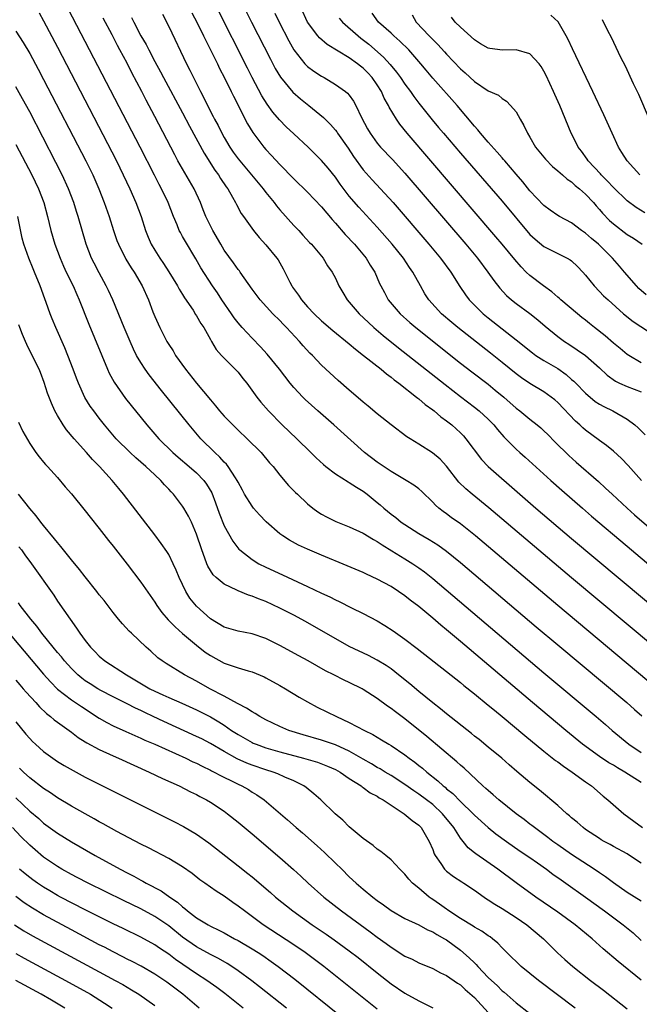
# Model space of a CAD drawing. Units: inches. Extents: x 2622000 to 2625000, y 1464000 to 1467000.
# Drawn here: x 2622170 to 2622259, y 1464366 to 1464507 of the extents above; entities that cross this region are included whole.
import ezdxf

# ---------------------------------------------------------------- set-up
doc = ezdxf.new("R2010")
doc.units = ezdxf.units.IN
doc.header["$MEASUREMENT"] = 0
doc.layers.add('LD26221464_2ft', color=215, linetype='Continuous')

msp = doc.modelspace()

# ---------------------------------------------------------------- linework, layer by layer
at = {"layer": 'LD26221464_2ft'}
for points, elevation in [([(2622261.31, 1464411), (2622247, 1464422.97), (2622235.17, 1464433), (2622233, 1464434.74), (2622231.68, 1464435.68), (2622231, 1464436.18), (2622230.51, 1464436.51), (2622229.9, 1464437), (2622229.41, 1464437.41), (2622229, 1464437.88), (2622227.42, 1464439.42), (2622227, 1464439.78), (2622226.3, 1464440.3), (2622225.18, 1464441), (2622223, 1464442.27), (2622221, 1464443.64), (2622219.17, 1464445), (2622214.78, 1464449), (2622212.49, 1464451), (2622210.65, 1464452.65), (2622210.3, 1464453), (2622209, 1464454.39), (2622208.49, 1464455), (2622206.94, 1464457), (2622205.18, 1464459.18), (2622204.23, 1464460.23), (2622203, 1464461.47), (2622201.59, 1464463), (2622201, 1464463.68), (2622200.42, 1464464.42), (2622200.04, 1464465), (2622198.66, 1464467), (2622198.01, 1464468.01), (2622197.31, 1464469), (2622195.61, 1464471.61), (2622194.9, 1464472.9), (2622193.4, 1464475.4), (2622193, 1464476.13), (2622192.68, 1464476.68), (2622192.52, 1464477), (2622192.2, 1464477.8), (2622191.67, 1464479), (2622190.92, 1464481), (2622189.96, 1464483), (2622189.61, 1464483.61), (2622188.94, 1464484.94), (2622186.88, 1464489), (2622175.98, 1464510.02)], 9060), ([(2622259.03, 1464441), (2622257.14, 1464443.14), (2622256.16, 1464444.16), (2622255, 1464445.21), (2622254.01, 1464446.01), (2622253, 1464446.73), (2622251, 1464448.22), (2622250.59, 1464448.59), (2622250.17, 1464449), (2622249.55, 1464449.55), (2622247, 1464452.23), (2622246.58, 1464452.58), (2622246.06, 1464453), (2622245, 1464453.77), (2622243, 1464454.95), (2622241.77, 1464455.77), (2622241, 1464456.33), (2622239, 1464458), (2622237.33, 1464459.33), (2622232.64, 1464463), (2622231.74, 1464463.74), (2622230.26, 1464465), (2622228.45, 1464467), (2622227.89, 1464467.89), (2622227.25, 1464469), (2622226.15, 1464471), (2622225.67, 1464471.67), (2622224.78, 1464473), (2622223.15, 1464475), (2622221, 1464477.48), (2622218.36, 1464480.36), (2622217, 1464481.95), (2622215.68, 1464483.68), (2622215, 1464484.65), (2622213.95, 1464485.95), (2622213, 1464487.09), (2622212.04, 1464488.04), (2622211.06, 1464489), (2622209, 1464490.91), (2622207.93, 1464491.93), (2622206.94, 1464492.94), (2622206.01, 1464494.01), (2622205.17, 1464495.17), (2622204.4, 1464496.4), (2622203.03, 1464499), (2622202.35, 1464500.35), (2622197.99, 1464509)], 9050), ([(2622201.93, 1464509), (2622202.93, 1464507), (2622205.64, 1464501.64), (2622206.34, 1464500.34), (2622207.09, 1464499.09), (2622208.89, 1464496.89), (2622209.96, 1464495.96), (2622211.15, 1464495), (2622213.26, 1464493.26), (2622213.5, 1464493), (2622214.27, 1464492.27), (2622215, 1464491.43), (2622215.19, 1464491.19), (2622215.32, 1464491), (2622216.83, 1464488.83), (2622217.62, 1464487.62), (2622219, 1464485.73), (2622220.28, 1464484.28), (2622221.48, 1464483), (2622223.31, 1464481), (2622228.45, 1464475), (2622230.12, 1464473), (2622231.59, 1464471), (2622232.9, 1464468.9), (2622233.7, 1464467.7), (2622234.23, 1464467), (2622235, 1464466.22), (2622236.27, 1464465), (2622237, 1464464.41), (2622241, 1464461.26), (2622243.36, 1464459.36), (2622243.86, 1464459), (2622245, 1464458.27), (2622247, 1464457.09), (2622248.23, 1464456.23), (2622249, 1464455.55), (2622249.31, 1464455.31), (2622249.58, 1464455), (2622251, 1464453.54), (2622252.38, 1464452.38), (2622253, 1464451.98), (2622253.63, 1464451.63), (2622254.94, 1464451), (2622257, 1464449.83), (2622258.1, 1464449), (2622258.59, 1464448.59), (2622259.57, 1464447.57)], 9048), ([(2622259, 1464457.95), (2622257.21, 1464459), (2622257, 1464459.14), (2622255.99, 1464459.99), (2622255, 1464460.77), (2622253.81, 1464461.81), (2622252.29, 1464463), (2622251.59, 1464463.59), (2622251, 1464464.07), (2622250.47, 1464464.47), (2622249.83, 1464465), (2622247.44, 1464467), (2622247.22, 1464467.22), (2622247, 1464467.39), (2622246.14, 1464468.14), (2622244.93, 1464469), (2622243, 1464470.5), (2622242.47, 1464471), (2622241.74, 1464471.74), (2622240.81, 1464472.81), (2622239.02, 1464475), (2622238.09, 1464476.09), (2622225.33, 1464491), (2622224.29, 1464492.29), (2622223.79, 1464493), (2622222.73, 1464494.73), (2622222.63, 1464495), (2622222.02, 1464496.02), (2622221.62, 1464497), (2622221, 1464497.98), (2622220.29, 1464499), (2622219.67, 1464499.67), (2622219, 1464500.36), (2622218.63, 1464500.63), (2622218.18, 1464501), (2622217, 1464501.86), (2622213.79, 1464503.79), (2622212.71, 1464504.71), (2622212.47, 1464505), (2622211, 1464506.99), (2622210.09, 1464509)], 9044), ([(2622172.34, 1464508.34), (2622173, 1464507.2), (2622175, 1464503.41), (2622183.49, 1464487), (2622184.47, 1464485), (2622185.4, 1464483), (2622186.29, 1464481), (2622187.04, 1464479), (2622187.66, 1464477), (2622188.03, 1464476.03), (2622188.48, 1464475), (2622189, 1464474.14), (2622189.71, 1464473), (2622190.24, 1464472.24), (2622191.04, 1464471.04), (2622192.29, 1464469), (2622192.52, 1464468.52), (2622193, 1464467.78), (2622193.29, 1464467.29), (2622194.5, 1464465.5), (2622194.88, 1464464.88), (2622195, 1464464.7), (2622195.61, 1464463.61), (2622196.06, 1464463), (2622197, 1464461.3), (2622197.1, 1464461.1), (2622197.17, 1464461), (2622197.85, 1464459.85), (2622198.6, 1464459), (2622199, 1464458.58), (2622200.8, 1464456.8), (2622201, 1464456.57), (2622201.68, 1464455.68), (2622202.24, 1464455), (2622203.67, 1464453), (2622204.27, 1464452.27), (2622205.38, 1464451), (2622207.33, 1464449), (2622209.45, 1464447), (2622211.48, 1464445), (2622212.24, 1464444.24), (2622213.27, 1464443.27), (2622213.6, 1464443), (2622215, 1464441.96), (2622216.81, 1464440.81), (2622217, 1464440.7), (2622218.02, 1464440.02), (2622219, 1464439.43), (2622219.57, 1464439), (2622221, 1464437.84), (2622221.46, 1464437.46), (2622221.96, 1464437), (2622223, 1464436.16), (2622223.67, 1464435.67), (2622224.47, 1464435), (2622225, 1464434.63), (2622227, 1464433.36), (2622227.6, 1464433), (2622228.5, 1464432.5), (2622229.74, 1464431.74), (2622231, 1464430.82), (2622233, 1464429.16), (2622243.91, 1464419.91), (2622247, 1464417.3), (2622256.92, 1464409), (2622258.03, 1464408.03), (2622259.09, 1464407.09)], 9062), ([(2622185.66, 1464507.66), (2622185.97, 1464507), (2622187, 1464505.04), (2622187.75, 1464503.75), (2622188.12, 1464503), (2622189, 1464501.33), (2622189.83, 1464499.83), (2622190.25, 1464499), (2622193, 1464493.91), (2622194, 1464492), (2622196.1, 1464488.1), (2622197.66, 1464485.66), (2622198.16, 1464485), (2622198.48, 1464484.48), (2622199.28, 1464483.28), (2622199.5, 1464483), (2622200.19, 1464481.81), (2622200.63, 1464481), (2622200.74, 1464480.74), (2622201.44, 1464479.44), (2622201.77, 1464479), (2622203.19, 1464477), (2622204, 1464476), (2622205, 1464474.92), (2622206.56, 1464473), (2622206.74, 1464472.74), (2622207.48, 1464471.48), (2622208.43, 1464469.57), (2622208.72, 1464469), (2622208.83, 1464468.83), (2622209.68, 1464467.68), (2622210.12, 1464467), (2622211, 1464465.99), (2622211.95, 1464465), (2622213, 1464464), (2622214.61, 1464462.61), (2622217, 1464460.66), (2622217.88, 1464459.88), (2622219.06, 1464459), (2622221.57, 1464457), (2622222.33, 1464456.33), (2622223, 1464455.87), (2622223.46, 1464455.46), (2622224.11, 1464455), (2622226.68, 1464453), (2622226.85, 1464452.85), (2622227, 1464452.75), (2622227.93, 1464451.93), (2622229, 1464451.18), (2622229.23, 1464451), (2622230.17, 1464450.17), (2622231, 1464449.6), (2622231.74, 1464449), (2622233, 1464447.85), (2622233.43, 1464447.43), (2622233.79, 1464447), (2622236.02, 1464444.02), (2622237, 1464443), (2622241.54, 1464439), (2622243.85, 1464437), (2622249, 1464432.62), (2622263, 1464420.9)], 9056), ([(2622190.12, 1464508.12), (2622191, 1464506.37), (2622193.57, 1464501), (2622194.06, 1464500.06), (2622194.56, 1464499), (2622195.57, 1464497), (2622196.08, 1464496.08), (2622196.6, 1464495), (2622197.42, 1464493.42), (2622197.61, 1464493), (2622198.1, 1464492.1), (2622198.64, 1464491), (2622199, 1464490.36), (2622199.81, 1464489), (2622200.29, 1464488.29), (2622201, 1464487.29), (2622201.23, 1464487), (2622203.87, 1464483.87), (2622204.58, 1464483), (2622205, 1464482.45), (2622206.17, 1464481), (2622206.52, 1464480.52), (2622207, 1464479.94), (2622209, 1464477.71), (2622209.71, 1464477), (2622210.33, 1464476.33), (2622211.28, 1464475.28), (2622211.56, 1464475), (2622213.22, 1464473), (2622213.88, 1464471.88), (2622214.54, 1464471), (2622215, 1464470.12), (2622215.5, 1464469), (2622216.07, 1464468.07), (2622216.69, 1464467), (2622217, 1464466.66), (2622218.4, 1464465), (2622219.74, 1464463.74), (2622220.55, 1464463), (2622221.88, 1464461.88), (2622224.1, 1464460.1), (2622230.79, 1464454.79), (2622233, 1464453.06), (2622235, 1464451.56), (2622235.71, 1464451), (2622237, 1464449.81), (2622237.81, 1464449), (2622238.34, 1464448.34), (2622239.26, 1464447.26), (2622239.54, 1464447), (2622241, 1464445.51), (2622241.56, 1464445), (2622242.33, 1464444.33), (2622245.99, 1464441), (2622247.58, 1464439.58), (2622250.54, 1464437), (2622251.87, 1464435.87), (2622257, 1464431.55), (2622261, 1464428.14)], 9054), ([(2622194.34, 1464508.34), (2622195.09, 1464506.91), (2622196.03, 1464505), (2622196.34, 1464504.34), (2622197.04, 1464503), (2622197.67, 1464501.67), (2622198.02, 1464501), (2622198.33, 1464500.33), (2622199.04, 1464498.96), (2622199.99, 1464497), (2622200.31, 1464496.31), (2622202.36, 1464492.36), (2622203.11, 1464491.11), (2622204.71, 1464489), (2622205, 1464488.66), (2622205.8, 1464487.8), (2622207, 1464486.48), (2622209, 1464484.42), (2622211, 1464482.49), (2622213, 1464480.4), (2622214.55, 1464478.55), (2622215, 1464478.05), (2622216.42, 1464476.42), (2622217.74, 1464475), (2622219.41, 1464473), (2622220.01, 1464472.01), (2622220.65, 1464471), (2622221.36, 1464469.36), (2622221.54, 1464469), (2622222.04, 1464468.04), (2622222.61, 1464467), (2622224.3, 1464465), (2622225.72, 1464463.73), (2622226.56, 1464463), (2622233, 1464457.89), (2622234.62, 1464456.62), (2622237, 1464454.84), (2622238.01, 1464454.01), (2622239.22, 1464453), (2622241, 1464451.41), (2622241.53, 1464451), (2622243, 1464449.8), (2622244.03, 1464449), (2622244.56, 1464448.56), (2622245, 1464448.16), (2622245.59, 1464447.59), (2622246.57, 1464446.57), (2622248.58, 1464444.58), (2622249.64, 1464443.64), (2622252.84, 1464440.84), (2622253.89, 1464439.89), (2622254.81, 1464439), (2622257, 1464437), (2622258.06, 1464436.06), (2622263.92, 1464431)], 9052), ([(2622206.29, 1464508.29), (2622206.88, 1464507), (2622208.28, 1464504.28), (2622209.01, 1464503.01), (2622210.61, 1464501), (2622210.79, 1464500.79), (2622211, 1464500.61), (2622211.91, 1464499.91), (2622213, 1464499.19), (2622213.36, 1464499), (2622215, 1464498.02), (2622216.46, 1464497), (2622216.76, 1464496.76), (2622217, 1464496.47), (2622217.62, 1464495.62), (2622217.94, 1464495), (2622218.76, 1464493.24), (2622219.62, 1464491.62), (2622219.98, 1464491), (2622221, 1464489.57), (2622221.49, 1464489), (2622223.19, 1464487.19), (2622225, 1464485.22), (2622233.76, 1464475), (2622235.43, 1464473), (2622236.95, 1464471), (2622237.79, 1464469.79), (2622238.68, 1464468.68), (2622239.63, 1464467.63), (2622240.36, 1464467), (2622241, 1464466.49), (2622243, 1464465.03), (2622244.14, 1464464.14), (2622245.21, 1464463.21), (2622247, 1464461.71), (2622247.97, 1464461), (2622248.61, 1464460.61), (2622249.81, 1464459.81), (2622251, 1464458.98), (2622253, 1464457.19), (2622254.13, 1464456.13), (2622255.29, 1464455.29), (2622255.89, 1464455), (2622257, 1464454.5), (2622259, 1464453.74)], 9046), ([(2622259.7, 1464467.7), (2622258.65, 1464468.65), (2622258.33, 1464469), (2622256.59, 1464471), (2622255.87, 1464471.87), (2622254.87, 1464473), (2622252.85, 1464475), (2622251.84, 1464475.84), (2622251, 1464476.59), (2622250.4, 1464477), (2622249, 1464478.08), (2622247.27, 1464479), (2622247, 1464479.16), (2622245.91, 1464479.91), (2622245, 1464480.58), (2622243, 1464482.72), (2622241.98, 1464483.98), (2622241, 1464485.09), (2622239.37, 1464487), (2622239.21, 1464487.21), (2622239, 1464487.44), (2622238.29, 1464488.29), (2622237, 1464489.72), (2622235.88, 1464491), (2622235.49, 1464491.49), (2622235, 1464492.02), (2622232.54, 1464495), (2622229, 1464498.92), (2622228.06, 1464500.06), (2622227.31, 1464501), (2622225.55, 1464503), (2622224.27, 1464504.27), (2622223.41, 1464505), (2622223, 1464505.4), (2622221.21, 1464507), (2622220.3, 1464508.3)], 9040), ([(2622226.05, 1464508.05), (2622226.61, 1464507), (2622228.5, 1464505), (2622229, 1464504.49), (2622229.76, 1464503.76), (2622230.72, 1464502.72), (2622231, 1464502.4), (2622233, 1464500.26), (2622233.67, 1464499.67), (2622235, 1464498.43), (2622237, 1464497.08), (2622238.48, 1464496.48), (2622239, 1464495.98), (2622239.62, 1464495.62), (2622240.21, 1464495), (2622241, 1464494.09), (2622241.58, 1464493), (2622242.13, 1464492.13), (2622242.63, 1464491), (2622243, 1464490.41), (2622243.81, 1464489), (2622245.24, 1464487.24), (2622246.22, 1464486.22), (2622247, 1464485.6), (2622247.69, 1464485), (2622248.37, 1464484.37), (2622249, 1464483.98), (2622249.49, 1464483.49), (2622250.13, 1464483), (2622251, 1464482.23), (2622252.14, 1464481), (2622252.53, 1464480.53), (2622253, 1464480.02), (2622253.46, 1464479.46), (2622254.45, 1464478.45), (2622255, 1464477.94), (2622257, 1464476.42), (2622257.88, 1464475.88), (2622259.17, 1464475)], 9038), ([(2622259.51, 1464479.51), (2622258.29, 1464480.29), (2622257, 1464481.28), (2622255, 1464483.18), (2622254.13, 1464484.13), (2622253.25, 1464485), (2622253.14, 1464485.14), (2622251.39, 1464487), (2622251.24, 1464487.24), (2622250.4, 1464488.4), (2622249.92, 1464489), (2622249.63, 1464489.63), (2622248.92, 1464491), (2622247.3, 1464495), (2622246.58, 1464496.58), (2622246.4, 1464497), (2622245.31, 1464499.31), (2622245, 1464499.91), (2622244.6, 1464500.6), (2622244.3, 1464501), (2622243, 1464502.42), (2622241.01, 1464503.01), (2622239.06, 1464502.94), (2622237.2, 1464503.2), (2622237, 1464503.24), (2622235.87, 1464503.87), (2622235, 1464504.45), (2622233, 1464506.25), (2622232.22, 1464507), (2622231.71, 1464507.71)], 9036), ([(2622258.82, 1464485), (2622256.97, 1464487), (2622256.23, 1464488.23), (2622255.75, 1464489), (2622254.82, 1464491), (2622253.64, 1464493.64), (2622252.07, 1464497), (2622249.14, 1464503.14), (2622248.49, 1464504.49), (2622248.22, 1464505), (2622247.04, 1464507.04), (2622246.02, 1464508.02)], 9034), ([(2622265, 1464413.59), (2622249, 1464426.95), (2622237.07, 1464437.07), (2622234.67, 1464439), (2622233.77, 1464439.77), (2622232.76, 1464440.76), (2622231, 1464443.04), (2622230.06, 1464444.06), (2622228.97, 1464444.97), (2622227, 1464446.24), (2622225.74, 1464447), (2622225.29, 1464447.29), (2622223, 1464448.98), (2622221, 1464450.6), (2622219.7, 1464451.7), (2622219, 1464452.28), (2622218.62, 1464452.62), (2622217, 1464453.99), (2622215.39, 1464455.39), (2622213, 1464457.59), (2622211.68, 1464459), (2622211.33, 1464459.33), (2622210.37, 1464460.37), (2622209.85, 1464461), (2622207.98, 1464463), (2622207.49, 1464463.49), (2622207, 1464464.03), (2622206, 1464465), (2622204.16, 1464467), (2622203, 1464468.53), (2622201.31, 1464471), (2622201.18, 1464471.18), (2622201, 1464471.39), (2622200.34, 1464472.34), (2622199, 1464474.17), (2622198.49, 1464475), (2622197.34, 1464477), (2622196.34, 1464479), (2622195.98, 1464479.98), (2622195.57, 1464481), (2622194.67, 1464483), (2622193, 1464485.85), (2622192.34, 1464487), (2622191.87, 1464487.87), (2622189, 1464493.42), (2622187.77, 1464495.77), (2622187.14, 1464497), (2622185.7, 1464499.7), (2622185, 1464501.08), (2622183.98, 1464503), (2622183.63, 1464503.63), (2622182.85, 1464505.15), (2622181.55, 1464507.55)], 9058), ([(2622215.56, 1464507.56), (2622216.01, 1464507), (2622218.26, 1464505), (2622218.67, 1464504.67), (2622219.8, 1464503.8), (2622221.93, 1464501.93), (2622222.88, 1464500.88), (2622223.79, 1464499.79), (2622224.36, 1464499), (2622225, 1464498.05), (2622225.78, 1464497), (2622226.28, 1464496.28), (2622227, 1464495.34), (2622228.92, 1464492.92), (2622229.84, 1464491.84), (2622230.54, 1464491), (2622233, 1464488.11), (2622239, 1464481.19), (2622243, 1464476.43), (2622243.73, 1464475.74), (2622245, 1464474.68), (2622247, 1464473.66), (2622248.36, 1464473), (2622248.77, 1464472.78), (2622249, 1464472.6), (2622249.82, 1464471.82), (2622250.62, 1464471), (2622251, 1464470.55), (2622252.22, 1464469), (2622253, 1464468.22), (2622253.59, 1464467.59), (2622254.23, 1464467), (2622256.47, 1464465), (2622257.87, 1464463.87), (2622261, 1464461.81)], 9042), ([(2622253.39, 1464507.39), (2622254.1, 1464505.9), (2622254.72, 1464504.72), (2622255, 1464504.09), (2622255.37, 1464503.37), (2622256.03, 1464501.97), (2622256.68, 1464500.68), (2622257.85, 1464498.15), (2622258.6, 1464496.6), (2622260.15, 1464493)], 9032), ([(2622169, 1464505.68), (2622170.05, 1464504.05), (2622171, 1464502.46), (2622172.22, 1464500.22), (2622173, 1464498.74), (2622179.08, 1464487), (2622180.08, 1464485), (2622180.95, 1464483), (2622181.72, 1464481), (2622182.44, 1464479), (2622183.07, 1464477), (2622183.56, 1464475.56), (2622183.76, 1464475), (2622184.85, 1464472.85), (2622185.61, 1464471.61), (2622186.02, 1464471), (2622187.19, 1464469), (2622188.08, 1464467), (2622188.74, 1464465.26), (2622189, 1464464.61), (2622189.72, 1464463), (2622190.17, 1464462.17), (2622190.75, 1464461), (2622191, 1464460.59), (2622191.64, 1464459.64), (2622192, 1464459), (2622193.43, 1464457), (2622195, 1464455), (2622197, 1464452.59), (2622197.75, 1464451.75), (2622198.33, 1464451), (2622199, 1464450.25), (2622200.21, 1464449), (2622201, 1464448.23), (2622202.3, 1464447), (2622204.3, 1464445), (2622205.53, 1464443.53), (2622206.03, 1464443), (2622207, 1464441.73), (2622208.26, 1464440.26), (2622209, 1464439.52), (2622209.25, 1464439.25), (2622209.54, 1464439), (2622211, 1464437.61), (2622211.76, 1464437), (2622212.48, 1464436.48), (2622213, 1464436.16), (2622213.73, 1464435.73), (2622215.08, 1464435.08), (2622217, 1464434.32), (2622219, 1464433.38), (2622220.48, 1464432.48), (2622221, 1464432.22), (2622221.71, 1464431.71), (2622223.13, 1464430.87), (2622225, 1464429.72), (2622226.15, 1464429), (2622227, 1464428.42), (2622227.82, 1464427.82), (2622229, 1464426.87), (2622245, 1464413.31), (2622252.53, 1464407), (2622253.85, 1464405.85), (2622254.81, 1464405), (2622257.23, 1464403), (2622259, 1464401.83)], 9064), ([(2622259, 1464397.49), (2622256.64, 1464399), (2622255.6, 1464399.6), (2622255, 1464399.98), (2622254.35, 1464400.35), (2622253, 1464401.26), (2622250.57, 1464403), (2622248.14, 1464405), (2622243.38, 1464409), (2622233, 1464417.8), (2622231, 1464419.48), (2622230.16, 1464420.16), (2622229, 1464421.16), (2622227, 1464422.82), (2622225.76, 1464423.76), (2622225, 1464424.38), (2622224.1, 1464425), (2622223, 1464425.71), (2622221, 1464426.79), (2622219.48, 1464427.48), (2622219, 1464427.72), (2622216.7, 1464428.7), (2622213, 1464430.21), (2622211, 1464431.09), (2622209.69, 1464431.69), (2622208.37, 1464432.37), (2622207.41, 1464433), (2622207, 1464433.3), (2622205.02, 1464435.02), (2622204.05, 1464436.05), (2622203.23, 1464437), (2622203, 1464437.3), (2622201.93, 1464439), (2622201.6, 1464439.6), (2622201, 1464440.74), (2622200.88, 1464441), (2622200.61, 1464441.39), (2622199.58, 1464443), (2622199.33, 1464443.33), (2622199, 1464443.63), (2622198.36, 1464444.36), (2622197.62, 1464445), (2622195.63, 1464447), (2622193.93, 1464449), (2622189.96, 1464453.96), (2622188.2, 1464456.2), (2622187.63, 1464457), (2622187, 1464457.96), (2622186.39, 1464459), (2622185.92, 1464459.92), (2622185.44, 1464461), (2622184.59, 1464463), (2622182.94, 1464467), (2622182.34, 1464468.34), (2622182.02, 1464469), (2622181, 1464470.88), (2622180.26, 1464472.27), (2622179.89, 1464473), (2622179.11, 1464475), (2622177.95, 1464479), (2622177.71, 1464479.71), (2622177.33, 1464481), (2622176.6, 1464483), (2622175.69, 1464485), (2622174.78, 1464486.78), (2622171, 1464494.07), (2622169.97, 1464495.97), (2622169, 1464497.69)], 9066), ([(2622169, 1464489.38), (2622171.29, 1464485), (2622172.26, 1464483), (2622173.01, 1464481), (2622173.54, 1464479), (2622174.04, 1464477), (2622174.63, 1464475), (2622175.37, 1464473), (2622175.86, 1464471.86), (2622176.26, 1464471), (2622177.24, 1464469), (2622177.77, 1464467.77), (2622178.13, 1464467), (2622179.52, 1464463.52), (2622182.17, 1464457), (2622182.43, 1464456.43), (2622183.14, 1464455.14), (2622184.8, 1464452.8), (2622187.85, 1464449), (2622189.56, 1464447), (2622191.59, 1464445), (2622192.35, 1464444.35), (2622193.96, 1464443), (2622195, 1464442.09), (2622196.06, 1464441), (2622196.46, 1464440.46), (2622197.2, 1464439.2), (2622197.75, 1464437.75), (2622198.27, 1464436.27), (2622199, 1464434.45), (2622200.23, 1464432.23), (2622201.11, 1464431.11), (2622201.22, 1464431), (2622203, 1464429.61), (2622203.99, 1464429), (2622205, 1464428.49), (2622207.4, 1464427.4), (2622211, 1464425.71), (2622213, 1464424.75), (2622214.21, 1464424.21), (2622215, 1464423.81), (2622215.56, 1464423.56), (2622217.33, 1464422.67), (2622219, 1464421.85), (2622221, 1464420.78), (2622222.12, 1464420.12), (2622223.33, 1464419.33), (2622225, 1464418.13), (2622226.77, 1464416.77), (2622231, 1464413.47), (2622233, 1464411.89), (2622233.48, 1464411.48), (2622235, 1464410.28), (2622237, 1464408.65), (2622237.89, 1464407.89), (2622239, 1464406.99), (2622242.25, 1464404.25), (2622245, 1464402), (2622246.68, 1464400.68), (2622247, 1464400.46), (2622247.83, 1464399.83), (2622249.09, 1464399), (2622251, 1464397.59), (2622251.84, 1464397), (2622253.54, 1464395.54), (2622254.19, 1464395), (2622256.5, 1464393), (2622257.95, 1464391.95), (2622259.21, 1464391)], 9068), ([(2622259, 1464385.86), (2622257.32, 1464387), (2622257, 1464387.2), (2622255, 1464388.3), (2622254.56, 1464388.56), (2622253.7, 1464389), (2622253.25, 1464389.25), (2622253, 1464389.41), (2622251, 1464390.75), (2622250.66, 1464391), (2622249.78, 1464391.78), (2622249, 1464392.41), (2622248.69, 1464392.69), (2622248.3, 1464393), (2622247, 1464394.16), (2622244.39, 1464396.39), (2622243, 1464397.49), (2622241.09, 1464399.09), (2622240.02, 1464400.02), (2622238.93, 1464401), (2622237, 1464402.59), (2622235.67, 1464403.67), (2622235, 1464404.19), (2622234.56, 1464404.56), (2622231, 1464407.38), (2622230.12, 1464408.12), (2622229, 1464408.99), (2622227, 1464410.62), (2622225.7, 1464411.7), (2622224.09, 1464413), (2622223, 1464413.85), (2622222.32, 1464414.32), (2622221, 1464415.13), (2622219.77, 1464415.77), (2622217, 1464417.1), (2622210.68, 1464420.68), (2622209, 1464421.58), (2622207, 1464422.61), (2622205, 1464423.55), (2622203.93, 1464423.93), (2622203, 1464424.35), (2622202.48, 1464424.48), (2622201, 1464425.09), (2622200.8, 1464425.2), (2622199, 1464426.04), (2622197.84, 1464427), (2622197.41, 1464427.41), (2622197, 1464428.02), (2622196.64, 1464428.64), (2622196.49, 1464429), (2622196.22, 1464429.78), (2622195.75, 1464431), (2622195, 1464433.27), (2622194.26, 1464435), (2622193.85, 1464435.85), (2622193.2, 1464437), (2622193, 1464437.31), (2622191.7, 1464439), (2622191.35, 1464439.35), (2622191, 1464439.74), (2622190.38, 1464440.38), (2622189.86, 1464441), (2622189, 1464441.78), (2622187.71, 1464443), (2622186.25, 1464444.25), (2622185.45, 1464445), (2622183.46, 1464447), (2622181.75, 1464449), (2622181, 1464449.96), (2622180.21, 1464451), (2622179.71, 1464451.71), (2622178.95, 1464452.95), (2622178, 1464455), (2622177.72, 1464455.72), (2622177.26, 1464457), (2622176.5, 1464459), (2622176.07, 1464460.07), (2622174.78, 1464463), (2622174.25, 1464464.25), (2622173.95, 1464465), (2622173.36, 1464466.64), (2622173.16, 1464467.16), (2622172.51, 1464469), (2622171.7, 1464471), (2622171.48, 1464471.48), (2622170.85, 1464473), (2622170.14, 1464475), (2622169.89, 1464475.89), (2622169.28, 1464479)], 9070), ([(2622259, 1464380.41), (2622257, 1464381.64), (2622255, 1464383.03), (2622253.89, 1464383.89), (2622253, 1464384.48), (2622252.26, 1464385), (2622249, 1464387.12), (2622247, 1464388.5), (2622246.31, 1464389), (2622245.58, 1464389.58), (2622243.64, 1464391), (2622243.29, 1464391.29), (2622243, 1464391.5), (2622242.16, 1464392.16), (2622241.03, 1464393), (2622238.52, 1464395), (2622237.72, 1464395.72), (2622237, 1464396.32), (2622236.65, 1464396.65), (2622236.23, 1464397), (2622233.54, 1464399.54), (2622233, 1464400), (2622232.49, 1464400.49), (2622228.14, 1464404.14), (2622225, 1464406.65), (2622223.65, 1464407.65), (2622223, 1464408.17), (2622222.5, 1464408.5), (2622221, 1464409.61), (2622219, 1464410.91), (2622218.83, 1464411), (2622217, 1464411.9), (2622216.24, 1464412.24), (2622214.77, 1464413), (2622213.58, 1464413.58), (2622211.06, 1464415), (2622209.72, 1464415.72), (2622207, 1464417.23), (2622205, 1464418.22), (2622203, 1464418.88), (2622201, 1464419.28), (2622199, 1464419.88), (2622197, 1464421.07), (2622195, 1464422.9), (2622194.06, 1464424.06), (2622193.48, 1464425), (2622192.53, 1464427), (2622192.09, 1464428.09), (2622191.66, 1464429), (2622191, 1464430.32), (2622190.74, 1464430.74), (2622189.93, 1464431.93), (2622189, 1464433.18), (2622184.52, 1464439), (2622183.82, 1464439.82), (2622182.88, 1464441), (2622181.05, 1464443), (2622180.02, 1464444.02), (2622179.18, 1464445), (2622177.38, 1464447), (2622176.3, 1464448.3), (2622175.81, 1464449), (2622175, 1464450.35), (2622174.63, 1464451), (2622174.11, 1464452.11), (2622173.57, 1464453.57), (2622173.08, 1464455.08), (2622172.53, 1464456.53), (2622172.34, 1464457), (2622171.36, 1464459), (2622170.56, 1464460.56), (2622170.37, 1464461), (2622169.97, 1464462.03), (2622169.57, 1464463), (2622169.42, 1464463.42)], 9072), ([(2622169.38, 1464449.38), (2622170.03, 1464448.03), (2622171, 1464446.29), (2622171.9, 1464445), (2622172.38, 1464444.38), (2622173, 1464443.64), (2622173.28, 1464443.28), (2622173.56, 1464443), (2622175, 1464441.4), (2622176.08, 1464440.08), (2622177, 1464439.06), (2622179, 1464436.6), (2622179.69, 1464435.69), (2622181, 1464434.08), (2622182.34, 1464432.34), (2622183, 1464431.51), (2622185, 1464428.93), (2622187, 1464426.33), (2622189, 1464423.45), (2622189.27, 1464423), (2622189.99, 1464421.99), (2622190.93, 1464420.92), (2622191.91, 1464419.91), (2622193, 1464418.95), (2622195, 1464417.25), (2622196.27, 1464416.27), (2622197, 1464415.79), (2622199, 1464414.68), (2622201, 1464413.99), (2622202.44, 1464413.56), (2622203, 1464413.42), (2622204.72, 1464412.72), (2622205, 1464412.58), (2622207, 1464411.48), (2622207.83, 1464411), (2622209.79, 1464409.79), (2622211, 1464409.09), (2622212.36, 1464408.36), (2622215.13, 1464407), (2622217, 1464406.15), (2622219.16, 1464405), (2622220.4, 1464404.4), (2622221, 1464404.02), (2622221.65, 1464403.65), (2622222.69, 1464403), (2622223, 1464402.82), (2622225, 1464401.47), (2622225.6, 1464401), (2622226.43, 1464400.43), (2622227, 1464399.95), (2622227.54, 1464399.54), (2622228.14, 1464399), (2622229.75, 1464397.75), (2622230.52, 1464397), (2622230.8, 1464396.8), (2622231, 1464396.6), (2622231.89, 1464395.89), (2622233, 1464394.74), (2622234.82, 1464393), (2622235, 1464392.81), (2622236.96, 1464391), (2622238.09, 1464390.09), (2622239.6, 1464389), (2622241.61, 1464387.61), (2622243, 1464386.68), (2622244.07, 1464385.93), (2622245.38, 1464385), (2622246.3, 1464384.3), (2622247.47, 1464383.47), (2622248.15, 1464383), (2622251, 1464380.99), (2622253.74, 1464379), (2622256.4, 1464377), (2622257.83, 1464375.83), (2622259, 1464374.75)], 9074), ([(2622259, 1464369.03), (2622255.71, 1464371.71), (2622253.54, 1464373.54), (2622251.93, 1464375), (2622249.52, 1464377), (2622247, 1464378.81), (2622243.86, 1464381), (2622241, 1464383.04), (2622238.36, 1464385), (2622235.21, 1464387.21), (2622235, 1464387.39), (2622234.1, 1464388.1), (2622233.4, 1464389), (2622233, 1464389.48), (2622232.02, 1464391), (2622230.42, 1464393), (2622229, 1464394.31), (2622228.12, 1464395), (2622227, 1464395.83), (2622226.29, 1464396.29), (2622225, 1464397.22), (2622223, 1464398.5), (2622222.15, 1464399), (2622221.44, 1464399.44), (2622221, 1464399.67), (2622220.18, 1464400.18), (2622219, 1464400.85), (2622217, 1464402.03), (2622215, 1464402.9), (2622213, 1464403.57), (2622210.36, 1464404.36), (2622208.31, 1464405), (2622207, 1464405.58), (2622205, 1464406.53), (2622204.11, 1464407), (2622203.43, 1464407.43), (2622203, 1464407.66), (2622202.22, 1464408.22), (2622201, 1464408.81), (2622200.89, 1464408.89), (2622199, 1464409.91), (2622196.94, 1464411), (2622195, 1464412.1), (2622193.28, 1464413), (2622190.62, 1464414.62), (2622190.06, 1464415), (2622189.46, 1464415.46), (2622188.43, 1464416.43), (2622187.78, 1464417), (2622185.63, 1464419), (2622185.31, 1464419.31), (2622184.34, 1464420.34), (2622183.78, 1464421), (2622183, 1464421.97), (2622181.69, 1464423.69), (2622181, 1464424.54), (2622180.65, 1464425), (2622179, 1464427.09), (2622178.18, 1464428.18), (2622177, 1464429.58), (2622175.87, 1464431), (2622175.5, 1464431.5), (2622175, 1464432.04), (2622174.58, 1464432.58), (2622173, 1464434.49), (2622172.6, 1464435), (2622171.92, 1464435.92), (2622171, 1464436.95), (2622169.4, 1464439)], 9076), ([(2622169.45, 1464431.45), (2622169.8, 1464431), (2622170.3, 1464430.3), (2622171.25, 1464429), (2622174.45, 1464424.45), (2622175, 1464423.62), (2622176.8, 1464421), (2622177.73, 1464419.73), (2622178.21, 1464419), (2622179, 1464417.93), (2622179.75, 1464417), (2622180.38, 1464416.38), (2622181, 1464415.7), (2622181.83, 1464415), (2622184.95, 1464413), (2622188.28, 1464411), (2622189, 1464410.63), (2622190.14, 1464410.14), (2622191, 1464409.72), (2622192.9, 1464408.9), (2622195, 1464407.96), (2622197, 1464406.94), (2622198.22, 1464406.22), (2622199, 1464405.73), (2622200.06, 1464405), (2622201, 1464404.39), (2622203, 1464403.25), (2622203.17, 1464403.17), (2622203.57, 1464403), (2622205, 1464402.48), (2622207, 1464401.91), (2622210.42, 1464401), (2622212.4, 1464400.4), (2622213.85, 1464399.85), (2622215, 1464399.36), (2622215.67, 1464399), (2622217, 1464398.09), (2622218.72, 1464397), (2622218.87, 1464396.87), (2622219, 1464396.79), (2622220.01, 1464396.01), (2622221, 1464395.51), (2622221.3, 1464395.3), (2622221.85, 1464395), (2622223, 1464394.21), (2622224.91, 1464393), (2622226.04, 1464392.04), (2622227, 1464391.33), (2622227.33, 1464391), (2622228.51, 1464389), (2622229, 1464387.83), (2622229.22, 1464387.22), (2622229.35, 1464387), (2622230.18, 1464385.82), (2622230.72, 1464385), (2622230.85, 1464384.85), (2622231, 1464384.72), (2622231.97, 1464383.97), (2622233.18, 1464383.18), (2622233.5, 1464383), (2622235, 1464382), (2622236.39, 1464381), (2622236.76, 1464380.76), (2622237, 1464380.61), (2622237.96, 1464379.96), (2622239, 1464379.36), (2622241, 1464378.06), (2622242.53, 1464377), (2622244.93, 1464375), (2622245.96, 1464373.96), (2622246.98, 1464372.98), (2622248.02, 1464372.02), (2622249.19, 1464371), (2622251.73, 1464369), (2622253.58, 1464367.58), (2622257, 1464364.91)], 9078), ([(2622249.5, 1464365), (2622244.21, 1464369), (2622241.73, 1464371), (2622239.67, 1464373), (2622239, 1464373.68), (2622238.37, 1464374.37), (2622237.61, 1464375), (2622237.26, 1464375.26), (2622237, 1464375.42), (2622236.08, 1464376.08), (2622235, 1464376.67), (2622234.81, 1464376.81), (2622233, 1464377.91), (2622231.34, 1464379), (2622231.15, 1464379.15), (2622231, 1464379.24), (2622229.98, 1464379.98), (2622229, 1464380.64), (2622228.78, 1464380.78), (2622228.48, 1464381), (2622227, 1464382.27), (2622226.09, 1464383), (2622225.56, 1464383.56), (2622225, 1464384.3), (2622224.26, 1464385), (2622223, 1464386.38), (2622222.26, 1464387), (2622221.55, 1464387.55), (2622221, 1464387.91), (2622220.43, 1464388.43), (2622219, 1464389.44), (2622217, 1464391.13), (2622216.06, 1464392.06), (2622214.97, 1464393), (2622212.9, 1464395), (2622211.88, 1464395.88), (2622210.77, 1464396.77), (2622210.44, 1464397), (2622209, 1464397.72), (2622207.74, 1464398.26), (2622206.73, 1464398.73), (2622206.02, 1464399), (2622205, 1464399.31), (2622203, 1464399.97), (2622202.26, 1464400.26), (2622200.88, 1464400.88), (2622199, 1464401.95), (2622197, 1464403.13), (2622195.76, 1464403.76), (2622195, 1464404.14), (2622190.28, 1464406.28), (2622188.78, 1464407), (2622187.56, 1464407.56), (2622187, 1464407.85), (2622186.2, 1464408.2), (2622185, 1464408.84), (2622183, 1464409.84), (2622181.24, 1464410.76), (2622180.81, 1464411), (2622179.7, 1464411.7), (2622179, 1464412.15), (2622178.51, 1464412.51), (2622177.93, 1464413), (2622177, 1464413.91), (2622176, 1464415), (2622175.57, 1464415.57), (2622175, 1464416.21), (2622174.35, 1464417), (2622172.73, 1464419), (2622172, 1464420), (2622171.14, 1464421), (2622169.61, 1464423), (2622169.36, 1464423.36)], 9080), ([(2622166.62, 1464420.62), (2622173, 1464413.09), (2622173.98, 1464411.98), (2622175, 1464410.95), (2622177, 1464409.4), (2622178.44, 1464408.44), (2622181, 1464406.78), (2622182.12, 1464406.12), (2622183, 1464405.67), (2622184.82, 1464404.82), (2622187, 1464403.87), (2622187.59, 1464403.59), (2622189, 1464403), (2622193.46, 1464401), (2622194.49, 1464400.49), (2622195, 1464400.27), (2622195.83, 1464399.83), (2622197, 1464399.29), (2622197.18, 1464399.18), (2622197.56, 1464399), (2622198.48, 1464398.48), (2622200.5, 1464397.5), (2622201, 1464397.25), (2622201.55, 1464397), (2622202.47, 1464396.47), (2622203, 1464396.12), (2622203.71, 1464395.71), (2622204.74, 1464395), (2622208.11, 1464392.11), (2622209.33, 1464391), (2622210.24, 1464390.24), (2622212.37, 1464388.37), (2622213.42, 1464387.42), (2622215, 1464385.9), (2622215.9, 1464385), (2622217, 1464383.92), (2622217.97, 1464383), (2622219, 1464382.13), (2622220.37, 1464381), (2622221, 1464380.51), (2622221.9, 1464379.9), (2622223, 1464379.08), (2622225, 1464377.92), (2622227, 1464376.98), (2622228.27, 1464376.27), (2622229, 1464375.98), (2622229.59, 1464375.59), (2622230.69, 1464375), (2622231, 1464374.82), (2622233, 1464373.35), (2622234.26, 1464372.26), (2622235, 1464371.51), (2622235.27, 1464371.27), (2622235.49, 1464371), (2622237, 1464369.43), (2622237.45, 1464369), (2622238.26, 1464368.26), (2622239, 1464367.5), (2622239.28, 1464367.28), (2622241, 1464365.78), (2622243, 1464364.21)], 9082), ([(2622169, 1464412.22), (2622169.56, 1464411.56), (2622170.06, 1464411), (2622170.49, 1464410.49), (2622171.86, 1464409), (2622172.4, 1464408.4), (2622173.43, 1464407.43), (2622174.01, 1464407), (2622174.53, 1464406.53), (2622175, 1464406.17), (2622177, 1464404.73), (2622177.97, 1464403.97), (2622179, 1464403.35), (2622179.21, 1464403.21), (2622181, 1464402.26), (2622183, 1464401.35), (2622183.8, 1464401), (2622185.98, 1464399.98), (2622188.21, 1464399), (2622190.09, 1464398.09), (2622192.5, 1464397), (2622194.16, 1464396.16), (2622195, 1464395.76), (2622195.49, 1464395.49), (2622196.46, 1464395), (2622197, 1464394.68), (2622199, 1464393.35), (2622199.46, 1464393), (2622201, 1464391.76), (2622203, 1464390.09), (2622207, 1464386.7), (2622208.97, 1464384.97), (2622210.02, 1464384.02), (2622211.09, 1464383), (2622213.34, 1464381), (2622215.89, 1464379), (2622220, 1464376), (2622221, 1464375.24), (2622222.3, 1464374.3), (2622223, 1464373.77), (2622225, 1464372.5), (2622226.03, 1464372.03), (2622227, 1464371.53), (2622229, 1464370.69), (2622230.1, 1464370.1), (2622231, 1464369.69), (2622232.58, 1464368.58), (2622233, 1464368.34), (2622233.69, 1464367.69), (2622235, 1464366.53), (2622237, 1464364.36)], 9084), ([(2622169, 1464406.21), (2622170.45, 1464404.45), (2622171, 1464403.83), (2622171.4, 1464403.4), (2622171.83, 1464403), (2622173, 1464401.96), (2622174.31, 1464401), (2622175, 1464400.53), (2622175.96, 1464399.96), (2622177.23, 1464399.23), (2622179, 1464398.28), (2622191.82, 1464391.82), (2622193.14, 1464391.14), (2622195, 1464390.05), (2622196.8, 1464388.8), (2622201, 1464385.51), (2622202.39, 1464384.39), (2622203, 1464383.89), (2622205.65, 1464381.65), (2622206.38, 1464381), (2622208.87, 1464379), (2622211.66, 1464377), (2622213.65, 1464375.65), (2622214.83, 1464374.83), (2622217, 1464373.25), (2622218.27, 1464372.27), (2622221, 1464370.08), (2622223, 1464368.52), (2622225, 1464367.16), (2622227, 1464366.03), (2622229, 1464365.06)], 9086), ([(2622221, 1464364.84), (2622213.33, 1464371), (2622212.01, 1464372.01), (2622210.65, 1464373), (2622209, 1464374.11), (2622204.62, 1464377), (2622201.89, 1464379), (2622201, 1464379.7), (2622200.23, 1464380.23), (2622199, 1464381.14), (2622197.85, 1464381.85), (2622196.19, 1464383), (2622195.49, 1464383.49), (2622194.37, 1464384.37), (2622193, 1464385.36), (2622191, 1464386.54), (2622188.08, 1464388.08), (2622187, 1464388.62), (2622183.56, 1464390.44), (2622181.56, 1464391.56), (2622181, 1464391.85), (2622180.27, 1464392.27), (2622179, 1464392.96), (2622177, 1464394.11), (2622175, 1464395.31), (2622174, 1464396), (2622173, 1464396.64), (2622171, 1464398.19), (2622170.09, 1464399), (2622169.54, 1464399.54)], 9088), ([(2622169, 1464395.27), (2622171, 1464393.36), (2622172.29, 1464392.29), (2622173, 1464391.65), (2622175, 1464390.2), (2622177, 1464388.95), (2622180.43, 1464387), (2622184.03, 1464385), (2622185, 1464384.49), (2622186, 1464384), (2622187, 1464383.42), (2622187.28, 1464383.28), (2622187.76, 1464383), (2622189.9, 1464381.9), (2622191.16, 1464381), (2622192.26, 1464380.26), (2622193, 1464379.57), (2622193.33, 1464379.33), (2622193.71, 1464379), (2622195, 1464378.01), (2622196.66, 1464377), (2622197, 1464376.82), (2622198.24, 1464376.24), (2622199, 1464375.84), (2622200.47, 1464375), (2622201, 1464374.72), (2622203, 1464373.55), (2622203.88, 1464373), (2622204.56, 1464372.56), (2622205.74, 1464371.74), (2622206.78, 1464371), (2622209.15, 1464369.15), (2622215.81, 1464363.81)], 9090), ([(2622207.94, 1464365), (2622204.08, 1464368.08), (2622202.95, 1464368.95), (2622201, 1464370.39), (2622200.11, 1464371), (2622199.43, 1464371.43), (2622198.15, 1464372.15), (2622197, 1464372.72), (2622195, 1464373.81), (2622193, 1464375.2), (2622191, 1464376.83), (2622189, 1464378.21), (2622187, 1464379.29), (2622184.49, 1464380.49), (2622179.41, 1464383), (2622177.83, 1464383.83), (2622177, 1464384.25), (2622175.64, 1464385), (2622175, 1464385.38), (2622173, 1464386.75), (2622171.78, 1464387.78), (2622171, 1464388.48), (2622169.72, 1464389.72), (2622168.51, 1464391)], 9092), ([(2622201.7, 1464365), (2622199.09, 1464367.09), (2622197.95, 1464367.95), (2622196.49, 1464369), (2622195, 1464369.95), (2622192, 1464372), (2622191, 1464372.78), (2622189.66, 1464373.66), (2622189, 1464374.14), (2622187, 1464375.23), (2622184.46, 1464376.46), (2622183, 1464377.15), (2622181, 1464378.14), (2622179, 1464379.15), (2622175.45, 1464381), (2622175, 1464381.24), (2622173.88, 1464381.88), (2622173, 1464382.4), (2622172.12, 1464383), (2622171.46, 1464383.46), (2622171, 1464383.81), (2622170.34, 1464384.34), (2622169.55, 1464385)], 9094), ([(2622195.39, 1464365), (2622193.02, 1464367), (2622190.72, 1464368.72), (2622189, 1464369.89), (2622187.03, 1464371.03), (2622185.72, 1464371.72), (2622185, 1464372.07), (2622184.39, 1464372.39), (2622183, 1464373.09), (2622181.76, 1464373.76), (2622181, 1464374.14), (2622177, 1464376.27), (2622173, 1464378.43), (2622171.38, 1464379.38), (2622170.18, 1464380.18), (2622169, 1464381.07)], 9096), ([(2622168.82, 1464377), (2622170.15, 1464376.15), (2622171.42, 1464375.42), (2622181, 1464370.25), (2622183.3, 1464369), (2622184.39, 1464368.39), (2622185.65, 1464367.65), (2622186.71, 1464367), (2622189, 1464365.37)], 9098), ([(2622169, 1464372.87), (2622170.2, 1464372.2), (2622176.7, 1464368.7), (2622179.73, 1464367), (2622181.74, 1464365.74), (2622182.85, 1464365)], 9100), ([(2622176.05, 1464365), (2622174.14, 1464366.14), (2622172.64, 1464367), (2622168.98, 1464368.98)], 9102)]:
    msp.add_lwpolyline(points, dxfattribs=dict(at, elevation=elevation))

doc.saveas('drawing.dxf')
